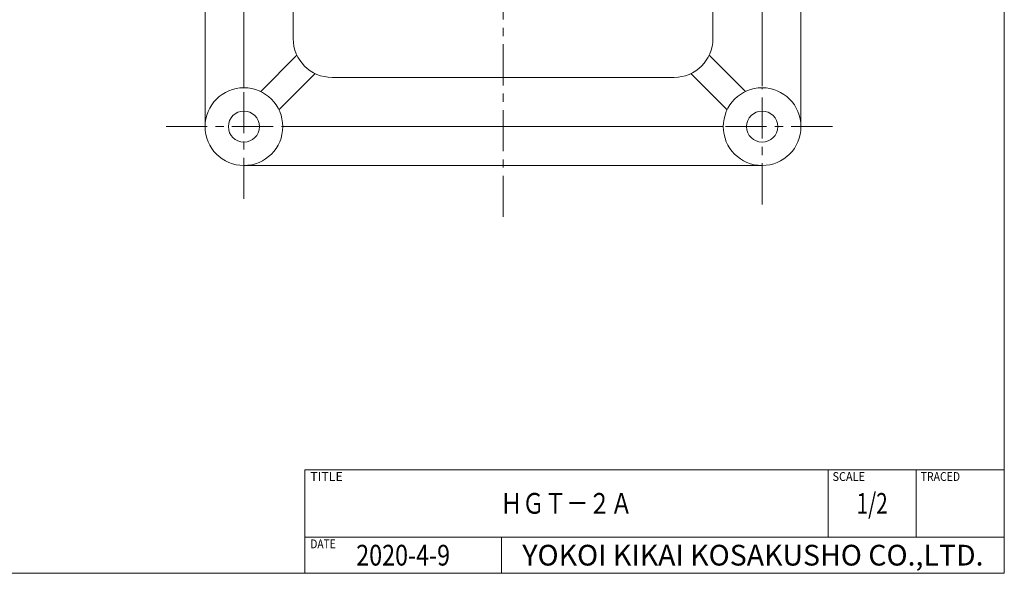
# Model space of a CAD drawing. Units: millimetres. Extents: x -380 to 380, y -263 to 276.
# Drawn here: x 0 to 380, y -263 to -49 of the extents above; entities that cross this region are included whole.
import ezdxf
from ezdxf.enums import TextEntityAlignment as Align

# ---------------------------------------------------------------- set-up
doc = ezdxf.new("R2010")
doc.units = ezdxf.units.MM
doc.header["$LTSCALE"] = 0.5
doc.linetypes.add('CENTER', pattern=[50.8, 31.75, -6.35, 6.35, -6.35])
for name, color, linetype in [('Layer0004', 7, 'Continuous'), ('Layer0008', 7, 'Continuous'), ('ZUWAKU', 7, 'Continuous')]:
    doc.layers.add(name, color=color, linetype=linetype)
doc.styles.add('dcStyle0', font='txt.shx', dxfattribs={"bigfont": 'bigfont'})

msp = doc.modelspace()

# ---------------------------------------------------------------- linework, layer by layer
at = {"layer": 'Layer0004', "color": 7, "linetype": 'Continuous', "lineweight": 18}
for p, q in [((71.53, 109.41), (71.53, -90.59)), ((301.53, 109.41), (301.53, -90.59)), ((86.53, 94.41), (86.53, -75.75)), ((286.53, 94.41), (286.53, -75.02)), ((105.53, 0.89), (105.53, -56.59)), ((267.53, -21.09), (267.53, -56.59)), ((93, -77.05), (107, -63.05)), ((280.07, -77.05), (266.07, -63.05)), ((100.07, -84.12), (114.07, -70.12)), ((252.53, -71.59), (120.53, -71.59)), ((273, -84.12), (259, -70.12)), ((271.66, -90.59), (101.1, -90.59)), ((86.53, -105.59), (286.53, -105.59))]:
    msp.add_line(p, q, dxfattribs=at)
for centre, radius in [((86.53, -90.59), 15), ((286.53, -90.59), 15), ((86.53, -90.59), 6), ((286.53, -90.59), 6)]:
    msp.add_circle(centre, radius, dxfattribs=at)
for centre, start, end in [((120.53, -56.59), 180, 270), ((252.53, -56.59), 270, 0)]:
    msp.add_arc(centre, 15, start, end, dxfattribs=at)
at = {"layer": 'Layer0008', "color": 56, "linetype": 'CENTER', "lineweight": 13}
for p, q in [((186.53, 144.41), (186.53, -125.59)), ((286.53, -120.59), (286.53, -75.75)), ((86.53, -77.22), (86.53, -120.59)), ((56.53, -90.59), (101.1, -90.59)), ((272.4, -90.59), (316.53, -90.59))]:
    msp.add_line(p, q, dxfattribs=at)
at = {"layer": 'ZUWAKU', "color": 7, "linetype": 'Continuous', "lineweight": 13}
for q in [(380, 257), (-380, -263)]:
    msp.add_line((380, -263), q, dxfattribs=at)
at = {"layer": 'ZUWAKU', "color": 150, "linetype": 'Continuous', "lineweight": 13}
for p, q in [((110, -223), (380, -223)), ((110, -223), (110, -263)), ((312, -223), (312, -249)), ((346, -223), (346, -249)), ((110, -249), (380, -249)), ((185.99, -263), (185.99, -249))]:
    msp.add_line(p, q, dxfattribs=at)

# ---------------------------------------------------------------- texts
at = {"layer": 'ZUWAKU', "color": 150, "style": 'dcStyle0'}
for s, height, width, p, p2 in [('TITLE', 3.4, 1.043323, (112.18, -227.34), (124.68, -227.34)), ('SCALE', 3.4, 0.830171, (313.7, -227.34), (326.2, -227.34)), ('TRACED', 3.4, 0.830817, (347.72, -227.34), (362.92, -227.34)), ('1/2', 8, 0.533898, (323, -240), (335, -240)), ('ＨＧＴ－２Ａ', 8, 1.275, (185.5, -240), (236.5, -240)), ('DATE', 3.4, 0.840686, (112.18, -253.34), (121.98, -253.34)), ('2020-4-9', 8, 0.565625, (129.89, -260), (166.09, -260))]:
    msp.add_text(s, height=height, dxfattribs=dict(at, width=width)).set_placement(p, p2, align=Align.FIT)
at = {"layer": 'ZUWAKU', "color": 6, "style": 'dcStyle0', "width": 0.863678}
msp.add_text('YOKOI KIKAI KOSAKUSHO CO.,LTD.', height=8, dxfattribs=at).set_placement((193.99, -260), (371.99, -260), align=Align.FIT)

doc.saveas('drawing.dxf')
